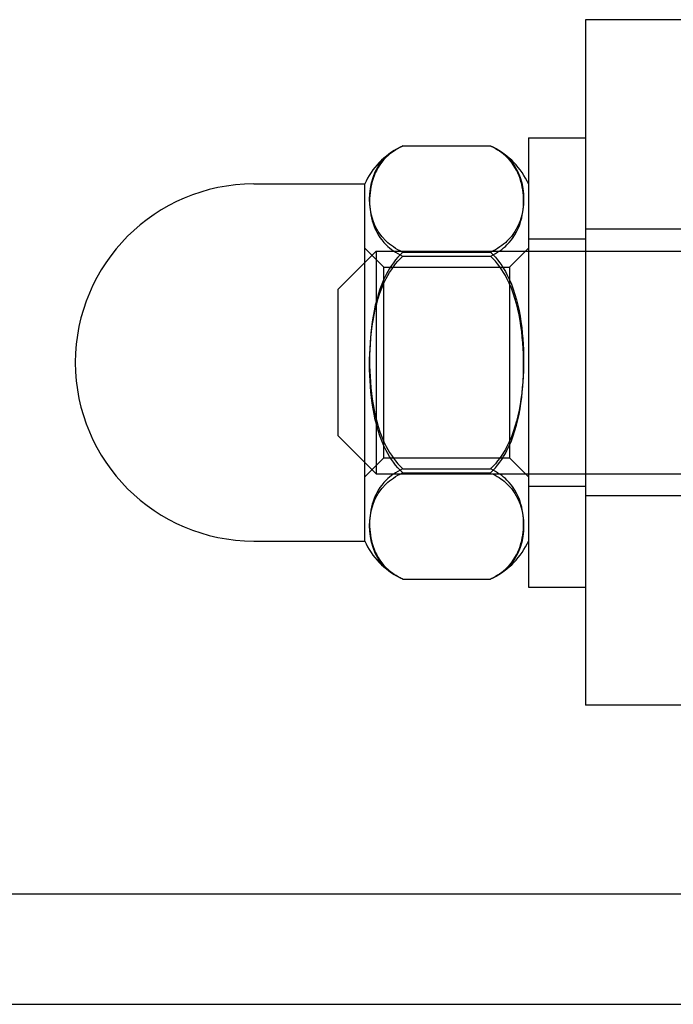
# Model space of a CAD drawing. Units: millimetres. Extents: x -0.45 to 3.9, y -8.72 to 0.
# Drawn here: x 2.01 to 2.03, y -4.37 to -4.35 of the extents above; entities that cross this region are included whole.
import ezdxf

# ---------------------------------------------------------------- set-up
doc = ezdxf.new("R2010")
doc.units = ezdxf.units.MM
doc.layers.add('SPIELGERÄTE', color=7, linetype='Continuous')

# ---------------------------------------------------------------- blocks, each defined once
blk = doc.blocks.new('6.380')
at = {"layer": 'SPIELGERÄTE'}
for p, q in [((2.036254108578478, -4.3475), (2.028254108578478, -4.3475)), ((2.028254108578478, -4.3475), (2.028254108578478, -4.365500000000001)), ((2.023454108578477, -4.350813429164339), (2.025754108578476, -4.350813429164339)), ((2.026754108578477, -4.3506), (2.026754108578477, -4.362400000000001)), ((2.026754108578477, -4.3506), (2.028254108578478, -4.3506)), ((2.019541008729994, -4.351813099848482), (2.022454108578477, -4.351813099848482)), ((2.022454108578477, -4.356449561410655), (2.022454108578477, -4.351813099848483)), ((2.036254108578478, -4.353000000000001), (2.028254108578478, -4.353000000000001)), ((2.026754108578477, -4.35325), (2.028254108578478, -4.35325)), ((2.02175410857848, -4.354575000000001), (2.022754108578479, -4.353575000000001)), ((2.022954108578476, -4.354), (2.022454108578477, -4.3535)), ((2.022754108578479, -4.353575000000001), (2.022754108578479, -4.359412012464061)), ((2.022754108578479, -4.353575), (2.05175410857848, -4.353575)), ((2.023454108578477, -4.353603713655225), (2.025754108578476, -4.353603713655225)), ((2.026254108578477, -4.354000000000001), (2.026754108578477, -4.3535)), ((2.023454108578477, -4.353709715509114), (2.025754108578476, -4.353709715509114)), ((2.022954108578476, -4.359000000000001), (2.022954108578476, -4.354)), ((2.022954108578476, -4.354), (2.026254108578476, -4.354)), ((2.026254108578476, -4.354), (2.026254108578476, -4.35647309597617)), ((2.02175410857848, -4.358416452647288), (2.02175410857848, -4.354575000000001)), ((2.022454108578477, -4.361186900151518), (2.022454108578477, -4.356449561410655)), ((2.026254108578476, -4.35647309597617), (2.026254108578476, -4.359000000000001)), ((2.02175410857848, -4.358425), (2.02175410857848, -4.358416452647288)), ((2.02175410857848, -4.358425), (2.022754108578479, -4.359425)), ((2.022954108578476, -4.359000000000001), (2.022454108578477, -4.359500000000001)), ((2.022954108578476, -4.359000000000001), (2.026254108578476, -4.359000000000001)), ((2.026254108578477, -4.359), (2.026754108578477, -4.359500000000001)), ((2.023454108578477, -4.359290284490887), (2.025754108578476, -4.359290284490887)), ((2.022754108578479, -4.359412012464061), (2.022754108578479, -4.359425)), ((2.022754108578479, -4.359425000000001), (2.036254108578478, -4.359425000000001)), ((2.023454108578477, -4.359396286344776), (2.025754108578476, -4.359396286344776)), ((2.026754108578477, -4.359750000000001), (2.028254108578478, -4.359750000000001)), ((2.036254108578478, -4.36), (2.028254108578478, -4.36)), ((2.019541008729994, -4.361186900151519), (2.022454108578477, -4.361186900151519)), ((2.023454108578477, -4.362186570835661), (2.025754108578476, -4.362186570835661)), ((2.026754108578477, -4.362400000000001), (2.028254108578478, -4.362400000000001)), ((2.036254108578478, -4.365500000000001), (2.028254108578478, -4.365500000000001)), ((1.405154674232342, -4.370450000000001), (2.043353542924612, -4.370450000000001)), ((1.40517128660933, -4.37335), (2.043336930547625, -4.37335))]:
    blk.add_line(p, q, dxfattribs=at)
for centre, radius, start, end in [((2.024276984234009, -4.352635975504015), 0.002, 116.6142837787834, 155.7048110546325), ((2.024931232922943, -4.352635975504015), 0.002, 24.29518894536223, 63.38571622125074), ((2.019541008729993, -4.3565), 0.004686900151517813, 90, 270), ((2.024276984234009, -4.360364024495986), 0.002, 204.2951889453675, 243.3857162212507), ((2.024931232922943, -4.360364024495986), 0.002, 296.6142837787493, 335.704811054661)]:
    blk.add_arc(centre, radius, start, end, dxfattribs=at)
for points, knots in [([(2.023454116250524, -4.353603709469432), (2.023451261117413, -4.353602449657818), (2.02344842965298, -4.353601188845999), (2.023278588124861, -4.353524860687788), (2.023122144340323, -4.35341579876798), (2.022682782816853, -4.352997154642819), (2.022581599032976, -4.352568320233172), (2.022581599032976, -4.351848822586392), (2.022682782816853, -4.351419988176746), (2.023122144340323, -4.351001344051585), (2.023278588124861, -4.350892282131777), (2.02344842965298, -4.350815953973566), (2.023451261117413, -4.350814693161746), (2.023454116250524, -4.350813433350133)], [0.4605839185666346, 0.4605839185666346, 0.4605839185666346, 0.4605839185666346, 0.4617258900084874, 0.4617258900084874, 0.5296794707234667, 0.5296794707234667, 0.7496415188507879, 0.7496415188507879, 0.9696035669781091, 0.9696035669781091, 1.037557147693088, 1.037557147693088, 1.038699119134941, 1.038699119134941, 1.038699119134941, 1.038699119134941]), ([(2.023454116250524, -4.350813433509149), (2.023451261117413, -4.350814741180531), (2.02344842965298, -4.350816049890114), (2.023278588124861, -4.350895277726226), (2.023122144340323, -4.351008482867174), (2.022682782816853, -4.351443031124523), (2.022581599032976, -4.351888156791418), (2.022581599032976, -4.352634987882036), (2.022682782816853, -4.353080113548931), (2.023122144340323, -4.35351466180628), (2.023278588124861, -4.353627866947228), (2.02344842965298, -4.353707094783339), (2.023451261117413, -4.353708403492923), (2.023454116250524, -4.353709711164304)], [0.4605839185666339, 0.4605839185666339, 0.4605839185666339, 0.4605839185666339, 0.4617258900084877, 0.4617258900084877, 0.529679470723467, 0.529679470723467, 0.7496415188507886, 0.7496415188507886, 0.9696035669781102, 0.9696035669781102, 1.037557147693089, 1.037557147693089, 1.038699119134942, 1.038699119134942, 1.038699119134942, 1.038699119134942]), ([(2.025754100906429, -4.350813433350133), (2.025756956039541, -4.350814693161746), (2.025759787503974, -4.350815953973566), (2.025929629032091, -4.350892282131777), (2.026086072816631, -4.351001344051585), (2.026525434340099, -4.351419988176746), (2.026626618123976, -4.351848822586392), (2.026626618123976, -4.352208571409783), (2.026626618123976, -4.352568320233172), (2.026525434340099, -4.352997154642819), (2.026086072816631, -4.35341579876798), (2.025929629032091, -4.353524860687788), (2.025759787503974, -4.353601188845999), (2.025756956039541, -4.353602449657818), (2.025754100906429, -4.353603709469432)], [1.210225437417423, 1.210225437417423, 1.210225437417423, 1.210225437417423, 1.211367408859275, 1.211367408859275, 1.279320989574255, 1.279320989574255, 1.499283037701576, 1.499283037701576, 1.499283037701576, 1.719245085828897, 1.719245085828897, 1.787198666543877, 1.787198666543877, 1.788340637985729, 1.788340637985729, 1.788340637985729, 1.788340637985729]), ([(2.025754100906429, -4.353709711164304), (2.025756956039541, -4.353708403492923), (2.025759787503974, -4.353707094783339), (2.025929629032091, -4.353627866947228), (2.026086072816631, -4.35351466180628), (2.026525434340099, -4.353080113548931), (2.026626618123976, -4.352634987882036), (2.026626618123976, -4.352261572336727), (2.026626618123976, -4.351888156791418), (2.026525434340099, -4.351443031124523), (2.026086072816631, -4.351008482867174), (2.025929629032091, -4.350895277726226), (2.025759787503974, -4.350816049890114), (2.025756956039541, -4.35081474118053), (2.025754100906429, -4.350813433509149)], [1.210225437417423, 1.210225437417423, 1.210225437417423, 1.210225437417423, 1.211367408859276, 1.211367408859276, 1.279320989574255, 1.279320989574255, 1.499283037701577, 1.499283037701577, 1.499283037701577, 1.719245085828898, 1.719245085828898, 1.787198666543877, 1.787198666543877, 1.78834063798573, 1.78834063798573, 1.78834063798573, 1.78834063798573]), ([(2.023454116250524, -4.353603722185828), (2.023451261117413, -4.353606289668824), (2.02344842965298, -4.353608859190227), (2.023278588124861, -4.35376441518455), (2.023122144340323, -4.353986682245305), (2.022682782816853, -4.354839874627816), (2.022581599032976, -4.355713834704357), (2.022581599032976, -4.357180163441755), (2.022682782816853, -4.358054123518296), (2.023122144340323, -4.358907315900806), (2.023278588124861, -4.359129582961563), (2.02344842965298, -4.359285138955885), (2.023451261117413, -4.359287708477288), (2.023454116250524, -4.359290275960282)], [0.4605839185666348, 0.4605839185666348, 0.4605839185666348, 0.4605839185666348, 0.4617258900084875, 0.4617258900084875, 0.5296794707234668, 0.5296794707234668, 0.7496415188507881, 0.7496415188507881, 0.9696035669781093, 0.9696035669781093, 1.037557147693089, 1.037557147693089, 1.038699119134942, 1.038699119134942, 1.038699119134942, 1.038699119134942]), ([(2.025754100906429, -4.353603722185829), (2.025756956039541, -4.353606289668823), (2.025759787503974, -4.353608859190227), (2.025929629032091, -4.35376441518455), (2.026086072816631, -4.353986682245305), (2.026525434340099, -4.354839874627816), (2.026626618123976, -4.355713834704357), (2.026626618123976, -4.356446999073055), (2.026626618123976, -4.357180163441755), (2.026525434340099, -4.358054123518296), (2.026086072816631, -4.358907315900806), (2.025929629032091, -4.359129582961563), (2.025759787503974, -4.359285138955885), (2.025756956039541, -4.359287708477288), (2.025754100906429, -4.359290275960282)], [1.210225437417423, 1.210225437417423, 1.210225437417423, 1.210225437417423, 1.211367408859276, 1.211367408859276, 1.279320989574255, 1.279320989574255, 1.499283037701576, 1.499283037701576, 1.499283037701576, 1.719245085828898, 1.719245085828898, 1.787198666543877, 1.787198666543877, 1.78834063798573, 1.78834063798573, 1.78834063798573, 1.78834063798573]), ([(2.023454116250524, -4.359396277814173), (2.023451261117413, -4.359393710331177), (2.02344842965298, -4.359391140809774), (2.023278588124861, -4.359235584815451), (2.023122144340323, -4.359013317754695), (2.022682782816853, -4.358160125372185), (2.022581599032976, -4.357286165295644), (2.022581599032976, -4.355819836558245), (2.022682782816853, -4.354945876481704), (2.023122144340323, -4.354092684099195), (2.023278588124861, -4.353870417038438), (2.02344842965298, -4.353714861044115), (2.023451261117413, -4.353712291522712), (2.023454116250524, -4.353709724039717)], [0.4605839185666339, 0.4605839185666339, 0.4605839185666339, 0.4605839185666339, 0.4617258900084868, 0.4617258900084868, 0.529679470723466, 0.529679470723466, 0.7496415188507869, 0.7496415188507869, 0.9696035669781078, 0.9696035669781078, 1.037557147693087, 1.037557147693087, 1.03869911913494, 1.03869911913494, 1.03869911913494, 1.03869911913494]), ([(2.025754100906429, -4.359396277814172), (2.025756956039541, -4.359393710331178), (2.025759787503974, -4.359391140809774), (2.025929629032091, -4.359235584815451), (2.026086072816631, -4.359013317754695), (2.026525434340099, -4.358160125372185), (2.026626618123976, -4.357286165295644), (2.026626618123976, -4.356553000926945), (2.026626618123976, -4.355819836558245), (2.026525434340099, -4.354945876481704), (2.026086072816631, -4.354092684099195), (2.025929629032091, -4.353870417038438), (2.025759787503974, -4.353714861044115), (2.025756956039541, -4.353712291522712), (2.025754100906429, -4.353709724039717)], [-0.2890576002841532, -0.2890576002841532, -0.2890576002841532, -0.2890576002841532, -0.2879156288423002, -0.2879156288423002, -0.219962048127321, -0.219962048127321, 0, 0, 0, 0.219962048127321, 0.219962048127321, 0.2879156288423002, 0.2879156288423002, 0.2890576002841529, 0.2890576002841529, 0.2890576002841529, 0.2890576002841529]), ([(2.023454116250524, -4.359290288835697), (2.023451261117413, -4.359291596507077), (2.02344842965298, -4.359292905216661), (2.023278588124861, -4.359372133052773), (2.023122144340323, -4.359485338193721), (2.022682782816853, -4.35991988645107), (2.022581599032976, -4.360365012117964), (2.022581599032976, -4.361111843208583), (2.022682782816853, -4.361556968875478), (2.023122144340323, -4.361991517132827), (2.023278588124861, -4.362104722273775), (2.02344842965298, -4.362183950109886), (2.023451261117413, -4.36218525881947), (2.023454116250524, -4.362186566490851)], [0.4605839185666344, 0.4605839185666344, 0.4605839185666344, 0.4605839185666344, 0.4617258900084871, 0.4617258900084871, 0.5296794707234663, 0.5296794707234663, 0.7496415188507873, 0.7496415188507873, 0.9696035669781085, 0.9696035669781085, 1.037557147693088, 1.037557147693088, 1.038699119134941, 1.038699119134941, 1.038699119134941, 1.038699119134941]), ([(2.025754100906429, -4.36218656649085), (2.025756956039541, -4.36218525881947), (2.025759787503974, -4.362183950109886), (2.025929629032091, -4.362104722273775), (2.026086072816631, -4.361991517132827), (2.026525434340099, -4.361556968875478), (2.026626618123976, -4.361111843208583), (2.026626618123976, -4.360738427663274), (2.026626618123976, -4.360365012117964), (2.026525434340099, -4.35991988645107), (2.026086072816631, -4.359485338193721), (2.025929629032091, -4.359372133052773), (2.025759787503974, -4.359292905216662), (2.025756956039541, -4.359291596507078), (2.025754100906429, -4.359290288835695)], [-0.289057600284153, -0.289057600284153, -0.289057600284153, -0.289057600284153, -0.2879156288423004, -0.2879156288423004, -0.219962048127321, -0.219962048127321, 0, 0, 0, 0.219962048127321, 0.219962048127321, 0.2879156288423004, 0.2879156288423004, 0.2890576002841532, 0.2890576002841532, 0.2890576002841532, 0.2890576002841532]), ([(2.023381297706092, -4.362151978241491), (2.023238919371397, -4.362079618036187), (2.023108703573937, -4.361985848960128), (2.022682782816853, -4.361580011823255), (2.022581599032976, -4.361151177413609), (2.022581599032976, -4.360431679766829), (2.022682782816853, -4.360002845357181), (2.023122144340323, -4.359584201232021), (2.023278588124861, -4.359475139312213), (2.02344842965298, -4.359398811154001), (2.023451261117413, -4.359397550342182), (2.023454116250524, -4.359396290530569)], [0.4705336860934153, 0.4705336860934153, 0.4705336860934153, 0.4705336860934153, 0.5296794707234668, 0.5296794707234668, 0.7496415188507881, 0.7496415188507881, 0.9696035669781093, 0.9696035669781093, 1.037557147693088, 1.037557147693088, 1.038699119134942, 1.038699119134942, 1.038699119134942, 1.038699119134942]), ([(2.02582691945086, -4.359430878938945), (2.025969297785554, -4.359503239144249), (2.026099513583017, -4.35959700822031), (2.026525434340099, -4.360002845357181), (2.026626618123976, -4.360431679766829), (2.026626618123976, -4.360791428590218), (2.026626618123976, -4.361151177413609), (2.026525434340099, -4.361580011823255), (2.026086072816631, -4.361998655948415), (2.025929629032091, -4.362107717868224), (2.025759787503974, -4.362184046026435), (2.025756956039541, -4.362185306838255), (2.025754100906429, -4.362186566649869)], [-0.2791078327574822, -0.2791078327574822, -0.2791078327574822, -0.2791078327574822, -0.2199620481273212, -0.2199620481273212, 0, 0, 0, 0.2199620481273212, 0.2199620481273212, 0.2879156288423006, 0.2879156288423006, 0.2890576002841547, 0.2890576002841547, 0.2890576002841547, 0.2890576002841547]), ([(2.023454116250524, -4.362186566649868), (2.023451261117413, -4.362185306838255), (2.02344842965298, -4.362184046026435), (2.023423972453227, -4.362173054762797), (2.023402500220299, -4.362162753885722), (2.023381297706092, -4.362151978241491)], [0.4605839185666345, 0.4605839185666345, 0.4605839185666345, 0.4605839185666345, 0.4617258900084875, 0.4617258900084875, 0.4705336860934153, 0.4705336860934153, 0.4705336860934153, 0.4705336860934153]), ([(2.02582691945086, -4.36215197824149), (2.025805716936654, -4.362162753885722), (2.025784244703727, -4.362173054762797), (2.025759787503974, -4.362184046026435), (2.025756956039541, -4.362185306838255), (2.025754100906429, -4.362186566649868)], [0.2791078327574822, 0.2791078327574822, 0.2791078327574822, 0.2791078327574822, 0.2879156288423006, 0.2879156288423006, 0.2890576002841534, 0.2890576002841534, 0.2890576002841534, 0.2890576002841534])]:
    blk.add_open_spline(points, degree=3, knots=knots, dxfattribs=at)

msp = doc.modelspace()

# ---------------------------------------------------------------- block references
msp.add_blockref('6.380', (0, 0))

doc.saveas('drawing.dxf')
